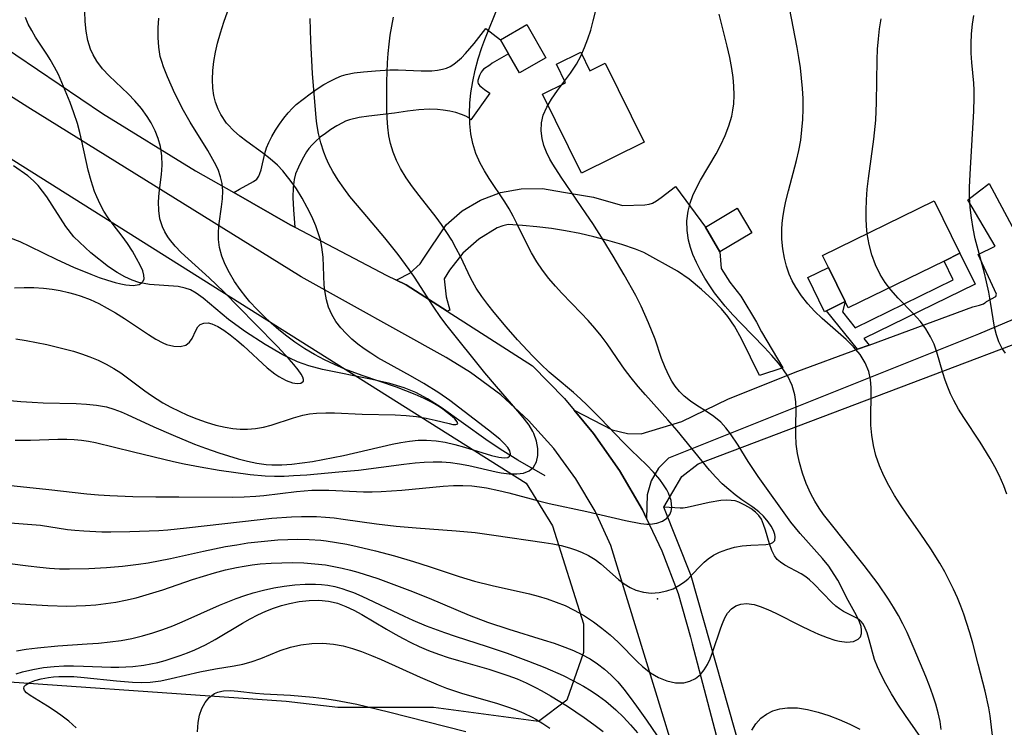
# Model space of a CAD drawing. Units: inches. Extents: x 1297765 to 1303765, y 541448 to 545449.
# Drawn here: x 1302293 to 1302707, y 542465 to 542762 of the extents above; entities that cross this region are included whole.
import ezdxf

# ---------------------------------------------------------------- set-up
doc = ezdxf.new("R2010")
doc.units = ezdxf.units.IN
doc.header["$MEASUREMENT"] = 0
for name, color, linetype in [('BLDG-Footprint', 5, 'Continuous'), ('CULTRL-Pad', 6, 'Continuous'), ('ELEV-Spot Elevation', 7, 'Continuous'), ('HYDRO-Single Line Stream', 4, 'Continuous'), ('NTRL-Farm Land', 3, 'Continuous'), ('NTRL-Trees', 3, 'Continuous'), ('TRANS-Driveway', 251, 'Continuous'), ('TRANS-Non Street Sidewalk', 7, 'Continuous'), ('TRANS-Road', 130, 'Continuous'), ('Undefined', 1, 'Continuous')]:
    doc.layers.add(name, color=color, linetype=linetype)

msp = doc.modelspace()

# ---------------------------------------------------------------- linework, layer by layer
at = {"layer": 'BLDG-Footprint'}
for points, elevation in [([(1302514.22, 542746.46), (1302503.14, 542740.1), (1302498.53, 542748.13), (1302495.15, 542754.02), (1302506.24, 542760.38)], 430.89), ([(1302528.91, 542748.79), (1302532.76, 542740.94), (1302539.25, 542744.13), (1302555.63, 542710.94), (1302529.25, 542698), (1302512.88, 542731.19), (1302522.52, 542735.92), (1302518.67, 542743.76)], 432.57), ([(1302681.61, 542661.06), (1302641.36, 542641.35), (1302640.05, 542644.01), (1302633.04, 542658.33), (1302630.54, 542663.43), (1302677.43, 542686.39), (1302688.24, 542664.3)], 438.59), ([(1302600.83, 542672.91), (1302587.44, 542664.98), (1302581.32, 542675.32), (1302594.71, 542683.24)], 434.73)]:
    msp.add_lwpolyline(points, close=True, dxfattribs=dict(at, elevation=elevation))
at = {"layer": 'CULTRL-Pad'}
msp.add_polyline3d([(1302632.2, 542640.16, 0), (1302631.37, 542639.75, 0), (1302624.35, 542654.08, 0), (1302633.04, 542658.33, 0), (1302640.05, 542644.01, 0)], close=True, dxfattribs=at)
at = {"layer": 'ELEV-Spot Elevation'}
msp.add_point((1302561.2, 542519.12, 429.85), dxfattribs=at)
at = {"layer": 'HYDRO-Single Line Stream'}
for points in [[(1302513.95, 542570.73), (1302502.53, 542577.34), (1302494.99, 542581.94), (1302489, 542586), (1302470.21, 542599.52), (1302464.52, 542603.16), (1302459.62, 542605.79), (1302454.69, 542607.78), (1302448.61, 542609.58), (1302441.23, 542611.29), (1302420.43, 542615.52), (1302414.59, 542617.06), (1302409.93, 542618.67), (1302403.73, 542621.62), (1302396.24, 542625.93), (1302387.97, 542631.33), (1302380.82, 542636.53), (1302370.19, 542645.47), (1302367.31, 542647.54), (1302364.84, 542648.93), (1302362.59, 542649.71), (1302359.64, 542650.28), (1302347.62, 542651.24), (1302343.19, 542652), (1302340.44, 542652.94), (1302337.33, 542654.37), (1302334.03, 542656.24), (1302330.46, 542658.59), (1302322.94, 542664.49), (1302315.87, 542671.19), (1302312.44, 542675.52), (1302304.45, 542687.97), (1302300.85, 542692.75), (1302298.91, 542694.73), (1302296.5, 542696.83), (1302290.55, 542701.09)], [(1302673.79, 542458.09), (1302665.41, 542470.04), (1302662.24, 542474.84), (1302659.48, 542479.25), (1302657.09, 542483.39), (1302655.15, 542487.11), (1302653.59, 542490.51), (1302652.42, 542493.6), (1302650.19, 542501.91), (1302649.28, 542504.85), (1302648.09, 542507.7), (1302647.48, 542508.73), (1302646.82, 542509.59), (1302645.96, 542510.35), (1302644.69, 542511.17), (1302639.41, 542513.84), (1302637.68, 542514.85), (1302636.16, 542516.01), (1302634.51, 542517.5), (1302626.86, 542525.47), (1302625.11, 542527.1), (1302623.57, 542528.31), (1302621.53, 542529.56), (1302614.67, 542533.29), (1302612.81, 542534.54), (1302611.49, 542535.68), (1302610.31, 542537.24), (1302609.25, 542539.41), (1302608.24, 542542.23), (1302606.58, 542547.97), (1302605.79, 542550.38), (1302604.85, 542552.57), (1302603.84, 542554.12), (1302602.43, 542555.49), (1302600.37, 542557), (1302597.88, 542558.5), (1302595.38, 542559.73), (1302593.86, 542560.22), (1302592.12, 542560.49), (1302590.07, 542560.56), (1302587.76, 542560.41), (1302582.96, 542559.63), (1302573.69, 542557.52), (1302571.99, 542557.24), (1302570.65, 542557.14), (1302563.85, 542557.56)]]:
    msp.add_lwpolyline(points, dxfattribs=at)
at = {"layer": 'NTRL-Farm Land'}
msp.add_lwpolyline([(1302854.71, 541979.32), (1302750.53, 542102.42), (1302695.18, 542163.46), (1302676.26, 542200.7), (1302653.26, 542263.17), (1302596.36, 542454.74), (1302575.27, 542528.77), (1302563.85, 542557.56), (1302571.35, 542570.45), (1302578.22, 542575.85), (1302817.98, 542666.55), (1303071.47, 542762.66), (1303097.95, 542772.46)], dxfattribs=at)
at = {"layer": 'NTRL-Trees'}
msp.add_lwpolyline([(1302020.73, 542888.69), (1302109.98, 542816.44), (1302177.03, 542774.75), (1302237.52, 542736.69), (1302249.37, 542729.23), (1302261.35, 542721.69), (1302265.16, 542719.3), (1302505.98, 542567.75), (1302517.11, 542549.75), (1302530.1, 542508.62), (1302530.1, 542496.56), (1302523.11, 542476.5), (1302511.11, 542467.5), (1302466.98, 542473.5), (1302426.86, 542473.5), (1302405.1, 542475.91), (1302256.57, 542486.27), (1302163.86, 542468.85), (1302125.41, 542457.03)], dxfattribs=at)
at = {"layer": 'TRANS-Driveway'}
msp.add_lwpolyline([(1302408.78, 542675.3), (1302406.83, 542676.32), (1302383.15, 542689.79), (1302385.48, 542691.19), (1302391.35, 542694.44), (1302392.73, 542695.52), (1302393.59, 542696.65), (1302394.09, 542697.78), (1302394.57, 542699.32), (1302396.14, 542706.23), (1302396.86, 542708.66), (1302397.82, 542710.91), (1302399.11, 542713.42), (1302400.63, 542716.02), (1302402.33, 542718.63), (1302404.11, 542721.07), (1302405.95, 542723.33), (1302407.7, 542725.23), (1302409.37, 542726.78), (1302412.23, 542729.1), (1302415.21, 542731.35), (1302418.12, 542733.37), (1302420.96, 542735.18), (1302423.63, 542736.7), (1302426.08, 542737.91), (1302428.33, 542738.82), (1302430.38, 542739.45), (1302433.62, 542740.08), (1302437.67, 542740.61), (1302442.66, 542741.03), (1302448.61, 542741.37), (1302452.21, 542741.37), (1302461.83, 542740.97), (1302466.31, 542741.04), (1302468.71, 542741.26), (1302470.77, 542741.63), (1302472.55, 542742.15), (1302474.06, 542742.84), (1302475.57, 542743.82), (1302477.11, 542745.01), (1302478.75, 542746.49), (1302480.45, 542748.21), (1302484.12, 542752.43), (1302489.08, 542758.79), (1302495.15, 542754.02), (1302498.53, 542748.13), (1302491.65, 542744.19), (1302490.64, 542743.42), (1302488.1, 542741.61), (1302487.48, 542741.01), (1302487.09, 542740.43), (1302486.39, 542738.98), (1302485.93, 542737.79), (1302485.7, 542736.85), (1302485.67, 542736.48), (1302485.71, 542736.16), (1302485.87, 542735.7), (1302486.14, 542735.22), (1302486.54, 542734.72), (1302487.06, 542734.2), (1302488.46, 542733.09), (1302490.69, 542731.59), (1302482.7, 542720.4), (1302481.88, 542721.17), (1302480.56, 542721.94), (1302478.76, 542722.68), (1302476.46, 542723.4), (1302473.84, 542724.03), (1302471.14, 542724.51), (1302468.77, 542724.76), (1302465.18, 542724.81), (1302460.92, 542724.56), (1302456.08, 542724.03), (1302450.61, 542723.2), (1302439.88, 542721.93), (1302435.75, 542721.3), (1302431.72, 542720.34), (1302430.07, 542719.76), (1302428.73, 542719.14), (1302426.38, 542717.83), (1302423.91, 542716.3), (1302421.59, 542714.69), (1302419.45, 542713.05), (1302417.57, 542711.43), (1302415.97, 542709.87), (1302414.65, 542708.34), (1302413.64, 542706.92), (1302411.84, 542703.78), (1302410.24, 542700.5), (1302409.08, 542697.64), (1302408.44, 542695.33), (1302408.02, 542691.91), (1302407.93, 542687.73), (1302408.16, 542682.61)], close=True, dxfattribs=at)
at = {"layer": 'TRANS-Non Street Sidewalk'}
msp.add_lwpolyline([(1302650.12, 542625.75), (1302645.23, 542623.95), (1302632.2, 542640.16), (1302640.05, 542644.01), (1302638.89, 542639.72), (1302644.29, 542633.01), (1302685.52, 542653.08), (1302681.61, 542661.06), (1302688.24, 542664.3), (1302694.63, 542651.26), (1302647.9, 542628.51)], close=True, dxfattribs=at)
at = {"layer": 'TRANS-Road'}
for points in [[(1302588.45, 542388.59), (1302541.59, 542541.56), (1302534.95, 542555.92), (1302526.91, 542569.56), (1302517.56, 542582.33), (1302506.98, 542594.1), (1302495.28, 542604.76), (1302482.58, 542614.21), (1302472.4, 542620.47), (1302411.38, 542654.36), (1302296.52, 542725.67), (1302182.5, 542798.31), (1302171.29, 542805.55), (1302144.91, 542819.58), (1302119.3, 542834.98), (1302094.54, 542851.72), (1302070.69, 542869.74), (1302047.83, 542888.99)], [(1302264.03, 542766.21), (1302327.86, 542723.07), (1302366.94, 542699.01), (1302383.15, 542689.79), (1302406.83, 542676.32), (1302408.78, 542675.3), (1302447.47, 542655.01), (1302451.17, 542653.17), (1302455.54, 542650.99), (1302472.81, 542639.94), (1302508.7, 542616.97), (1302522.07, 542603.33), (1302526.17, 542598.39), (1302534.27, 542588.63), (1302545.22, 542572.98), (1302554.83, 542556.47), (1302556.54, 542552.91), (1302563.05, 542539.23), (1302569.83, 542521.37), (1302575.1, 542503.01), (1302575.75, 542500.25), (1302609.01, 542373.83)], [(1302759.03, 542656.98), (1302696.04, 542630.29), (1302565.82, 542578.2), (1302561.6, 542573.99), (1302558.46, 542568.7), (1302556.77, 542562.79), (1302556.54, 542552.91), (1302554.83, 542556.47), (1302545.22, 542572.98), (1302534.27, 542588.63), (1302526.17, 542598.39), (1302542.09, 542590.17), (1302548.62, 542588.56), (1302554.37, 542588.42), (1302571.42, 542593.6), (1302591.06, 542603.17), (1302620.17, 542614.76), (1302645.23, 542623.95), (1302650.12, 542625.75), (1302693.75, 542641.74), (1302696.49, 542642.51), (1302698.15, 542643.12), (1302698.76, 542643.43), (1302699.17, 542643.73), (1302699.42, 542644.03), (1302703.42, 542646.13), (1302703.66, 542647.14), (1302695.93, 542663.82), (1302703.15, 542667.36), (1302691.57, 542686.81), (1302696.5, 542690.59), (1302700.54, 542693.69), (1302720.84, 542655.61)]]:
    msp.add_lwpolyline(points, dxfattribs=at)
msp.add_lwpolyline([(1302472.81, 542639.94), (1302455.54, 542650.99), (1302451.17, 542653.17), (1302451.89, 542653.32), (1302457.08, 542655.98), (1302461.37, 542659.93), (1302462.74, 542661.8), (1302472.36, 542676.26), (1302479.11, 542682.09), (1302486.78, 542686.65), (1302495.13, 542689.79), (1302503.9, 542691.42), (1302512.83, 542691.47), (1302521.62, 542689.96), (1302534.21, 542687.94), (1302546.44, 542684.4), (1302555.85, 542684.67), (1302557.63, 542684.94), (1302559.03, 542685.42), (1302560.69, 542686.34), (1302562.76, 542687.73), (1302568.72, 542692.32), (1302581.32, 542675.32), (1302587.44, 542664.98), (1302587.87, 542657.95), (1302591.6, 542652.1), (1302596.22, 542646.25), (1302602.83, 542635.36), (1302604.83, 542631.33), (1302613.82, 542616.19), (1302604.06, 542612.97), (1302596.5, 542628.38), (1302593.49, 542633.63), (1302590.7, 542637.81), (1302588.1, 542640.93), (1302584.38, 542644.73), (1302579.71, 542649.03), (1302574.51, 542653.44), (1302569.6, 542656.77), (1302555.42, 542664.69), (1302551.94, 542666), (1302546.18, 542667.95), (1302540.35, 542669.71), (1302534.47, 542671.26), (1302528.54, 542672.62), (1302522.57, 542673.78), (1302516.56, 542674.74), (1302510.53, 542675.49), (1302504.47, 542676.04), (1302498.4, 542676.39), (1302496.14, 542675.89), (1302493.83, 542674.99), (1302486.13, 542670.28), (1302479.36, 542664.31), (1302473.73, 542657.25), (1302471.53, 542653.61), (1302472.3, 542646.05), (1302473.95, 542640.41)], close=True, dxfattribs=at)
at = {"layer": 'Undefined'}
for points in [[(1302289.05, 542551.07, 430), (1302298.21, 542550.38, 430), (1302301.86, 542549.99, 430), (1302313.24, 542548.3, 430), (1302316.34, 542547.94, 430), (1302320.08, 542547.62, 430), (1302327.63, 542547.32, 430), (1302331.42, 542547.28, 430), (1302339.46, 542547.36, 430), (1302347.52, 542547.65, 430), (1302351.55, 542547.88, 430), (1302355.42, 542548.16, 430), (1302363.16, 542548.87, 430), (1302386.68, 542551.64, 430), (1302399.04, 542552.96, 430), (1302407.38, 542553.57, 430), (1302411.54, 542553.72, 430), (1302417.9, 542553.67, 430), (1302421.62, 542553.44, 430), (1302425.33, 542553.09, 430), (1302429.05, 542552.65, 430), (1302443.11, 542550.66, 430), (1302451.38, 542549.68, 430), (1302459.81, 542548.94, 430), (1302476.5, 542547.74, 430), (1302484.52, 542546.97, 430), (1302492.45, 542545.92, 430), (1302513.5, 542542.8, 430), (1302517.15, 542542.18, 430), (1302520.72, 542541.46, 430), (1302524.19, 542540.57, 430), (1302526.77, 542539.75, 430), (1302529.25, 542538.78, 430), (1302532.2, 542537.34, 430), (1302534.95, 542535.65, 430), (1302537.42, 542533.79, 430), (1302544.84, 542527.27, 430), (1302547.21, 542525.45, 430), (1302549.69, 542523.9, 430), (1302552.1, 542522.78, 430), (1302555.29, 542521.89, 430), (1302558.57, 542521.55, 430), (1302561.87, 542521.73, 430), (1302565.1, 542522.4, 430), (1302567.72, 542523.37, 430), (1302570.18, 542524.66, 430), (1302572.47, 542526.24, 430), (1302574, 542527.57, 430), (1302575.44, 542528.99, 430), (1302579.35, 542533.16, 430), (1302580.84, 542534.58, 430), (1302582.43, 542535.9, 430), (1302584.71, 542537.43, 430), (1302587.18, 542538.71, 430), (1302590.3, 542539.9, 430), (1302593.52, 542540.77, 430), (1302596.75, 542541.35, 430), (1302600.43, 542541.72, 430), (1302606.71, 542541.94, 430), (1302608.5, 542542.22, 430), (1302609.68, 542542.76, 430), (1302610.43, 542543.6, 430), (1302610.66, 542545.14, 430), (1302610.49, 542546.08, 430), (1302609.91, 542547.76, 430), (1302608.97, 542549.59, 430), (1302607.71, 542551.49, 430), (1302605.68, 542553.88, 430), (1302603.71, 542555.72, 430), (1302601.21, 542557.63, 430), (1302596.67, 542560.74, 430), (1302593.88, 542562.77, 430), (1302591.11, 542564.98, 430), (1302588.42, 542567.39, 430), (1302585.69, 542570.16, 430), (1302583.07, 542573.11, 430), (1302569.48, 542589.8, 430), (1302565.57, 542594.28, 430), (1302556.15, 542604.83, 430), (1302553.1, 542608.38, 430), (1302550.16, 542611.97, 430), (1302547.37, 542615.63, 430), (1302546.06, 542617.49, 430), (1302540.01, 542626.3, 430), (1302537.46, 542629.64, 430), (1302534.79, 542632.89, 430), (1302532.01, 542636.06, 430), (1302529.13, 542639.15, 430), (1302520.92, 542647.55, 430), (1302518.29, 542650.43, 430), (1302515.51, 542653.75, 430), (1302512.91, 542657.19, 430), (1302510.49, 542660.76, 430), (1302508.28, 542664.44, 430), (1302506.13, 542668.53, 430), (1302502.08, 542676.85, 430), (1302500.48, 542679.94, 430), (1302498.78, 542682.99, 430), (1302496.99, 542685.97, 430), (1302490.45, 542695.77, 430), (1302488.44, 542698.96, 430), (1302486.62, 542702.24, 430), (1302484.86, 542706.24, 430), (1302483.55, 542710.39, 430), (1302482.73, 542714.52, 430), (1302482.29, 542718.75, 430), (1302482.17, 542723.04, 430), (1302482.33, 542727.37, 430), (1302482.76, 542731.71, 430), (1302483.53, 542736.52, 430), (1302484.58, 542741.3, 430), (1302485.86, 542746.06, 430), (1302487.36, 542750.76, 430), (1302488.57, 542754.13, 430), (1302494.3, 542768.46, 430)], [(1302288.97, 542602.41, 424), (1302293.63, 542601.98, 424), (1302298.29, 542601.68, 424), (1302302.94, 542601.48, 424), (1302316.85, 542601.21, 424), (1302321.18, 542600.97, 424), (1302325.44, 542600.51, 424), (1302329.59, 542599.72, 424), (1302332.73, 542598.82, 424), (1302335.79, 542597.69, 424), (1302338.25, 542596.62, 424), (1302349.53, 542591.4, 424), (1302357.54, 542587.87, 424), (1302366.59, 542584.16, 424), (1302371.17, 542582.42, 424), (1302376.87, 542580.43, 424), (1302384.97, 542577.97, 424), (1302388.84, 542576.97, 424), (1302392.73, 542576.15, 424), (1302396.63, 542575.58, 424), (1302399.1, 542575.38, 424), (1302403.22, 542575.35, 424), (1302407.5, 542575.67, 424), (1302411.8, 542576.21, 424), (1302416.12, 542576.88, 424), (1302420.46, 542577.64, 424), (1302429.17, 542579.38, 424), (1302449.71, 542584.11, 424), (1302453.33, 542584.81, 424), (1302456.94, 542585.38, 424), (1302460.53, 542585.74, 424), (1302464.11, 542585.83, 424), (1302468.21, 542585.53, 424), (1302471.93, 542584.91, 424), (1302476.04, 542583.95, 424), (1302480.06, 542582.82, 424), (1302491.38, 542579.34, 424), (1302494.5, 542578.6, 424), (1302496.7, 542578.34, 424), (1302498.28, 542578.54, 424), (1302498.99, 542579.01, 424), (1302499.36, 542579.97, 424), (1302499.13, 542581.23, 424), (1302498.27, 542582.74, 424), (1302496.79, 542584.43, 424), (1302494.85, 542586.22, 424), (1302490.15, 542590.02, 424), (1302473.92, 542602.39, 424), (1302469.31, 542605.62, 424), (1302462.99, 542609.63, 424), (1302457.39, 542612.84, 424), (1302446.44, 542618.8, 424), (1302443.69, 542620.4, 424), (1302440.64, 542622.31, 424), (1302437.87, 542624.2, 424), (1302435.23, 542626.18, 424), (1302432.72, 542628.26, 424), (1302430.26, 542630.58, 424), (1302428.02, 542633.04, 424), (1302426.04, 542635.64, 424), (1302424.32, 542638.54, 424), (1302422.96, 542641.61, 424), (1302421.99, 542644.8, 424), (1302421.43, 542647.84, 424), (1302421.12, 542650.96, 424), (1302420.64, 542662.62, 424), (1302420.14, 542666.85, 424), (1302419.49, 542669.89, 424), (1302418.62, 542672.89, 424), (1302417.54, 542675.86, 424), (1302415.86, 542679.73, 424), (1302413.96, 542683.53, 424), (1302411.77, 542687.5, 424), (1302409.4, 542691.35, 424), (1302406.83, 542695.06, 424), (1302405.73, 542696.5, 424), (1302403.66, 542698.96, 424), (1302401.43, 542701.27, 424), (1302398.37, 542703.96, 424), (1302395.12, 542706.45, 424), (1302388.51, 542711.25, 424), (1302385.64, 542713.49, 424), (1302382.96, 542715.87, 424), (1302380.54, 542718.43, 424), (1302380.02, 542719.05, 424), (1302377.64, 542722.61, 424), (1302376.5, 542724.93, 424), (1302375.47, 542727.74, 424), (1302374.74, 542730.67, 424), (1302374.29, 542733.69, 424), (1302374.12, 542737.37, 424), (1302374.29, 542741.13, 424), (1302374.73, 542744.93, 424), (1302375.41, 542748.76, 424), (1302376.29, 542752.59, 424), (1302377.52, 542756.99, 424), (1302378.93, 542761.37, 424), (1302380.45, 542765.76, 424)], [(1302289.01, 542533.9, 432), (1302296.6, 542532.91, 432), (1302301.5, 542532.36, 432), (1302305.69, 542531.99, 432), (1302309.89, 542531.75, 432), (1302313.98, 542531.66, 432), (1302322.16, 542531.8, 432), (1302329.6, 542532.23, 432), (1302336.31, 542532.83, 432), (1302342.97, 542533.64, 432), (1302347.16, 542534.28, 432), (1302356.45, 542536.07, 432), (1302370.33, 542539.12, 432), (1302379.61, 542541.03, 432), (1302384.32, 542541.86, 432), (1302389.05, 542542.57, 432), (1302397.39, 542543.52, 432), (1302401.57, 542543.84, 432), (1302405.75, 542544.06, 432), (1302409.93, 542544.14, 432), (1302414.79, 542544.04, 432), (1302419.63, 542543.71, 432), (1302421.94, 542543.45, 432), (1302426.28, 542542.82, 432), (1302430.6, 542542.02, 432), (1302434.92, 542541.1, 432), (1302442.68, 542539.25, 432), (1302450.69, 542537.13, 432), (1302458.66, 542534.83, 432), (1302465.27, 542532.74, 432), (1302477.83, 542528.55, 432), (1302484.31, 542526.56, 432), (1302491.64, 542524.64, 432), (1302507.33, 542521.2, 432), (1302511.03, 542520.26, 432), (1302514.87, 542519.1, 432), (1302518.64, 542517.77, 432), (1302522.34, 542516.25, 432), (1302525.94, 542514.52, 432), (1302528.22, 542513.28, 432), (1302530.45, 542511.96, 432), (1302534.22, 542509.48, 432), (1302537.85, 542506.8, 432), (1302541.32, 542503.95, 432), (1302544.61, 542500.94, 432), (1302552.73, 542492.62, 432), (1302554.85, 542490.62, 432), (1302558.21, 542487.97, 432), (1302561.61, 542485.99, 432), (1302565.11, 542484.59, 432), (1302568.72, 542483.82, 432), (1302572.23, 542483.82, 432), (1302574.83, 542484.46, 432), (1302577.21, 542485.63, 432), (1302579.3, 542487.32, 432), (1302580.86, 542489.23, 432), (1302582.17, 542491.45, 432), (1302583.31, 542493.89, 432), (1302584.36, 542496.62, 432), (1302587.76, 542506.86, 432), (1302588.47, 542508.8, 432), (1302589.47, 542511.1, 432), (1302590.65, 542513.12, 432), (1302592.24, 542514.91, 432), (1302594.09, 542516.13, 432), (1302596.21, 542516.87, 432), (1302598.54, 542517.11, 432), (1302601.87, 542516.67, 432), (1302604.34, 542515.94, 432), (1302607.56, 542514.66, 432), (1302610.9, 542513.11, 432), (1302621.49, 542507.7, 432), (1302625.2, 542505.89, 432), (1302628.86, 542504.22, 432), (1302632.44, 542502.79, 432), (1302635.75, 542501.73, 432), (1302637.61, 542501.3, 432), (1302640.79, 542500.93, 432), (1302643.51, 542501.18, 432), (1302645.56, 542502.11, 432), (1302646.46, 542503.17, 432), (1302646.93, 542504.53, 432), (1302646.99, 542505.92, 432), (1302646.75, 542507.45, 432), (1302646.08, 542509.46, 432), (1302644.78, 542512.16, 432), (1302641.38, 542518.41, 432), (1302636.91, 542526.93, 432), (1302635.47, 542529.39, 432), (1302633.16, 542532.8, 432), (1302630.58, 542536.08, 432), (1302621.12, 542546.6, 432), (1302617.29, 542551.36, 432), (1302603.54, 542570.52, 432), (1302599.31, 542576.86, 432), (1302595.03, 542583.65, 432), (1302591.83, 542588.45, 432), (1302589.88, 542591.01, 432), (1302587.75, 542593.33, 432), (1302584.85, 542595.76, 432), (1302581.72, 542597.87, 432), (1302577.76, 542600.28, 432), (1302575.01, 542602.13, 432), (1302572.42, 542604.23, 432), (1302570.38, 542606.26, 432), (1302568.55, 542608.51, 432), (1302567.22, 542610.53, 432), (1302566.03, 542612.67, 432), (1302564.38, 542616.32, 432), (1302562.93, 542620.16, 432), (1302560.15, 542628.16, 432), (1302557.41, 542635.15, 432), (1302554.27, 542642.08, 432), (1302552.03, 542646.52, 432), (1302547.21, 542655.27, 432), (1302542.61, 542663.09, 432), (1302538.38, 542670.01, 432), (1302534.01, 542676.84, 432), (1302531.26, 542680.95, 432), (1302520.69, 542696.26, 432), (1302517.2, 542701.72, 432), (1302515.96, 542703.91, 432), (1302514.56, 542706.75, 432), (1302513.44, 542709.62, 432), (1302512.68, 542712.51, 432), (1302512.31, 542715.81, 432), (1302512.47, 542719.08, 432), (1302513.17, 542722.29, 432), (1302514.61, 542725.76, 432), (1302516.57, 542729.12, 432), (1302519.1, 542732.71, 432), (1302524.55, 542739.98, 432), (1302527.09, 542743.83, 432), (1302528.91, 542747.2, 432), (1302530.51, 542750.72, 432), (1302531.91, 542754.36, 432), (1302533.13, 542758.1, 432), (1302534.19, 542761.92, 432), (1302535.21, 542766.3, 432)], [(1302290.86, 542649.82, 420), (1302294.95, 542649.95, 420), (1302299.06, 542649.87, 420), (1302303.17, 542649.58, 420), (1302306.69, 542649.18, 420), (1302310.18, 542648.62, 420), (1302313.64, 542647.88, 420), (1302316.33, 542647.15, 420), (1302318.98, 542646.29, 420), (1302322.71, 542644.83, 420), (1302326.36, 542643.14, 420), (1302329.93, 542641.28, 420), (1302333.41, 542639.28, 420), (1302337.22, 542636.91, 420), (1302347.28, 542630.11, 420), (1302350.33, 542628.2, 420), (1302353.3, 542626.65, 420), (1302354.84, 542626.02, 420), (1302357.85, 542625.25, 420), (1302360.58, 542625.15, 420), (1302362.89, 542625.76, 420), (1302364.48, 542626.96, 420), (1302365.63, 542628.55, 420), (1302367.12, 542631.89, 420), (1302367.96, 542633.36, 420), (1302368.97, 542634.34, 420), (1302370.47, 542634.95, 420), (1302372.31, 542635.02, 420), (1302373.93, 542634.66, 420), (1302376.36, 542633.61, 420), (1302378.94, 542632.03, 420), (1302381.63, 542630.06, 420), (1302384.38, 542627.8, 420), (1302387.16, 542625.35, 420), (1302397.14, 542616.24, 420), (1302400.37, 542613.64, 420), (1302402.08, 542612.48, 420), (1302405.04, 542610.9, 420), (1302407.79, 542609.92, 420), (1302409.78, 542609.58, 420), (1302411.32, 542609.72, 420), (1302412.35, 542610.57, 420), (1302412.42, 542611.22, 420), (1302412.12, 542612.26, 420), (1302411.44, 542613.51, 420), (1302410.12, 542615.39, 420), (1302408.39, 542617.51, 420), (1302406.36, 542619.81, 420), (1302401.4, 542625.1, 420), (1302392.08, 542634.72, 420), (1302378.96, 542648.04, 420), (1302372.77, 542653.98, 420), (1302363.9, 542661.93, 420), (1302361.03, 542664.62, 420), (1302358.38, 542667.36, 420), (1302356.04, 542670.24, 420), (1302355.33, 542671.27, 420), (1302354.12, 542673.32, 420), (1302353.12, 542675.44, 420), (1302352.05, 542678.83, 420), (1302351.53, 542682.3, 420), (1302351.47, 542685.86, 420), (1302351.75, 542689.67, 420), (1302352.67, 542697.39, 420), (1302352.92, 542701.28, 420), (1302352.81, 542705.23, 420), (1302352.23, 542709.14, 420), (1302351.3, 542712.51, 420), (1302350.01, 542715.8, 420), (1302348.34, 542719.14, 420), (1302346.71, 542721.82, 420), (1302344.27, 542725.16, 420), (1302341.56, 542728.32, 420), (1302338.64, 542731.32, 420), (1302330.67, 542738.82, 420), (1302327.92, 542741.82, 420), (1302325.58, 542744.99, 420), (1302324, 542747.69, 420), (1302322.93, 542750.04, 420), (1302321.77, 542753.77, 420), (1302321.06, 542757.69, 420), (1302320.66, 542761.76, 420), (1302320.49, 542765.94, 420)], [(1302680.44, 542464.19, 434), (1302679.98, 542467.58, 434), (1302679.21, 542471.14, 434), (1302678.19, 542474.82, 434), (1302676.96, 542478.57, 434), (1302675.49, 542482.54, 434), (1302673.9, 542486.53, 434), (1302669.09, 542498.12, 434), (1302666.06, 542504.92, 434), (1302664.3, 542508.56, 434), (1302662.43, 542512.13, 434), (1302660.43, 542515.62, 434), (1302658.29, 542518.99, 434), (1302653.86, 542525.4, 434), (1302648.05, 542533.08, 434), (1302633.18, 542551.69, 434), (1302630.99, 542554.58, 434), (1302629.13, 542557.24, 434), (1302627.29, 542560.21, 434), (1302625.64, 542563.28, 434), (1302623.7, 542567.54, 434), (1302622.08, 542571.92, 434), (1302620.81, 542576.37, 434), (1302620.02, 542580.24, 434), (1302619.5, 542584.12, 434), (1302619.26, 542587.98, 434), (1302619.28, 542591.91, 434), (1302619.47, 542598.83, 434), (1302619.36, 542601.82, 434), (1302618.97, 542604.76, 434), (1302617.81, 542608.78, 434), (1302615.96, 542612.62, 434), (1302614.16, 542615.39, 434), (1302612.1, 542618.08, 434), (1302609.21, 542621.4, 434), (1302606.11, 542624.68, 434), (1302596.16, 542634.88, 434), (1302592.85, 542638.43, 434), (1302589.64, 542642.09, 434), (1302587.36, 542644.89, 434), (1302585.18, 542647.75, 434), (1302583.12, 542650.68, 434), (1302581.08, 542653.87, 434), (1302579.2, 542657.12, 434), (1302577.52, 542660.42, 434), (1302576.07, 542663.77, 434), (1302575.01, 542666.8, 434), (1302574.2, 542669.87, 434), (1302573.61, 542673.92, 434), (1302573.53, 542677.99, 434), (1302574.02, 542682.03, 434), (1302574.87, 542685.35, 434), (1302576.07, 542688.61, 434), (1302577.53, 542691.83, 434), (1302579.2, 542695.01, 434), (1302585.79, 542706.1, 434), (1302587.83, 542709.92, 434), (1302589.66, 542713.82, 434), (1302591.2, 542717.81, 434), (1302592.38, 542721.89, 434), (1302592.89, 542724.49, 434), (1302593.23, 542727.13, 434), (1302593.41, 542730.78, 434), (1302593.31, 542734.47, 434), (1302592.98, 542738.17, 434), (1302592.46, 542741.89, 434), (1302591.57, 542746.59, 434), (1302590.5, 542751.3, 434), (1302587.03, 542764.8, 434)], [(1302702.07, 542460.52, 436), (1302701.62, 542465.22, 436), (1302700.99, 542469.89, 436), (1302700.38, 542473.35, 436), (1302698.87, 542480.25, 436), (1302696.02, 542491.58, 436), (1302693.7, 542500.43, 436), (1302692.46, 542504.82, 436), (1302691.12, 542509.18, 436), (1302689.95, 542512.65, 436), (1302688.68, 542516.08, 436), (1302687.31, 542519.46, 436), (1302685.62, 542523.19, 436), (1302683.81, 542526.86, 436), (1302681.88, 542530.48, 436), (1302679.85, 542534.04, 436), (1302676.03, 542540.18, 436), (1302671.56, 542546.74, 436), (1302666.03, 542554.62, 436), (1302663.34, 542558.58, 436), (1302660.78, 542562.59, 436), (1302658.42, 542566.66, 436), (1302656.29, 542570.8, 436), (1302654.44, 542575.03, 436), (1302652.94, 542579.34, 436), (1302651.9, 542583.55, 436), (1302651.23, 542587.82, 436), (1302650.88, 542592.1, 436), (1302650.83, 542596.13, 436), (1302651.02, 542604.07, 436), (1302650.97, 542607.71, 436), (1302650.67, 542611.25, 436), (1302649.97, 542614.64, 436), (1302648.52, 542618.31, 436), (1302646.31, 542621.76, 436), (1302643.55, 542624.97, 436), (1302640.41, 542628.04, 436), (1302630.34, 542636.95, 436), (1302627.23, 542639.96, 436), (1302624.31, 542643.13, 436), (1302621.64, 542646.47, 436), (1302619.28, 542650, 436), (1302617.79, 542652.72, 436), (1302616.53, 542655.55, 436), (1302615.39, 542658.83, 436), (1302614.52, 542662.21, 436), (1302613.83, 542666.22, 436), (1302613.47, 542670.29, 436), (1302613.43, 542674.4, 436), (1302613.57, 542676.81, 436), (1302613.82, 542679.22, 436), (1302614.39, 542682.74, 436), (1302615.14, 542686.25, 436), (1302616.21, 542690.49, 436), (1302619.64, 542703.24, 436), (1302620.61, 542707.54, 436), (1302621.36, 542711.86, 436), (1302621.91, 542716.21, 436), (1302622.26, 542720.58, 436), (1302622.41, 542724.96, 436), (1302622.35, 542729.28, 436), (1302622.13, 542733.61, 436), (1302621.75, 542737.94, 436), (1302621.24, 542742.26, 436), (1302620.61, 542746.56, 436), (1302619.88, 542750.76, 436), (1302616.61, 542767.4, 436)], [(1302707.48, 542622.29, 440), (1302706.09, 542624.25, 440), (1302704.68, 542627.03, 440), (1302703.64, 542630.04, 440), (1302702.86, 542633.31, 440), (1302702.26, 542636.72, 440), (1302701.19, 542643.82, 440), (1302700.42, 542648.03, 440), (1302699.49, 542652.28, 440), (1302698.43, 542656.54, 440), (1302695.9, 542665.76, 440), (1302694.73, 542670.41, 440), (1302693.83, 542674.77, 440), (1302693.12, 542679.17, 440), (1302692.62, 542683.6, 440), (1302692.36, 542688.05, 440), (1302692.34, 542692.04, 440), (1302692.69, 542700.04, 440), (1302694.13, 542723.98, 440), (1302694.32, 542729.75, 440), (1302694.25, 542732.8, 440), (1302694.07, 542735.84, 440), (1302693.29, 542744.42, 440), (1302693.08, 542748.43, 440), (1302693.04, 542752.47, 440), (1302693.2, 542756.52, 440), (1302693.59, 542760.57, 440), (1302694.14, 542764.16, 440)], [(1302288.09, 542566.88, 428), (1302305.35, 542565.07, 428), (1302321.37, 542563.19, 428), (1302326.22, 542562.79, 428), (1302331.03, 542562.51, 428), (1302340.67, 542562.15, 428), (1302350.33, 542561.97, 428), (1302360, 542561.9, 428), (1302382.48, 542561.85, 428), (1302387.4, 542561.98, 428), (1302392.3, 542562.27, 428), (1302395.75, 542562.58, 428), (1302409.51, 542564.24, 428), (1302415.83, 542564.75, 428), (1302418.16, 542564.83, 428), (1302423, 542564.79, 428), (1302437.58, 542564.13, 428), (1302441.3, 542564.1, 428), (1302445.01, 542564.18, 428), (1302449.37, 542564.42, 428), (1302453.73, 542564.78, 428), (1302466.79, 542566.09, 428), (1302471.13, 542566.45, 428), (1302475.46, 542566.68, 428), (1302479.32, 542566.73, 428), (1302483.17, 542566.56, 428), (1302486.34, 542566.23, 428), (1302489.25, 542565.77, 428), (1302494.43, 542564.68, 428), (1302498.74, 542563.61, 428), (1302511.77, 542560.15, 428), (1302515.61, 542559.22, 428), (1302531.47, 542555.76, 428), (1302547.76, 542552.03, 428), (1302554.16, 542550.79, 428), (1302556.7, 542550.51, 428), (1302558.13, 542550.5, 428), (1302560.84, 542550.86, 428), (1302563.23, 542551.73, 428), (1302565.17, 542553.07, 428), (1302566.35, 542554.55, 428), (1302566.95, 542555.93, 428), (1302567.22, 542557.44, 428), (1302566.9, 542560.36, 428), (1302565.75, 542563.49, 428), (1302565.04, 542564.88, 428), (1302563.72, 542567.07, 428), (1302562.14, 542569.25, 428), (1302559.48, 542572.33, 428), (1302556.49, 542575.37, 428), (1302550.08, 542581.54, 428), (1302546.82, 542584.82, 428), (1302537.15, 542595.01, 428), (1302531.63, 542600.54, 428), (1302528.81, 542603.2, 428), (1302525.91, 542605.78, 428), (1302518.11, 542612.25, 428), (1302515.61, 542614.41, 428), (1302512.16, 542617.65, 428), (1302508.81, 542621.02, 428), (1302502.35, 542627.99, 428), (1302497.6, 542633.4, 428), (1302492.51, 542639.44, 428), (1302489.86, 542642.79, 428), (1302487.34, 542646.2, 428), (1302485.03, 542649.71, 428), (1302482.77, 542653.69, 428), (1302478.38, 542662.93, 428), (1302476.6, 542666.36, 428), (1302474.68, 542669.75, 428), (1302472.63, 542673.08, 428), (1302470.44, 542676.35, 428), (1302468.14, 542679.54, 428), (1302460.97, 542688.54, 428), (1302458.15, 542692.22, 428), (1302455.52, 542695.99, 428), (1302453.15, 542699.88, 428), (1302451.44, 542703.3, 428), (1302450.01, 542706.82, 428), (1302448.9, 542710.45, 428), (1302448.24, 542713.63, 428), (1302447.77, 542717.33, 428), (1302447.52, 542721.08, 428), (1302447.41, 542724.88, 428), (1302447.38, 542728.72, 428), (1302447.48, 542736.44, 428), (1302447.76, 542744.27, 428), (1302448, 542748.21, 428), (1302448.34, 542752.12, 428), (1302448.81, 542755.99, 428), (1302449.46, 542759.81, 428), (1302450.28, 542763.46, 428)], [(1302289.07, 542670.86, 418), (1302293.16, 542669.21, 418), (1302297.28, 542667.28, 418), (1302308.67, 542661.74, 418), (1302315.73, 542658.52, 418), (1302322.98, 542655.53, 418), (1302326.53, 542654.2, 418), (1302329.97, 542653.02, 418), (1302333.27, 542652.03, 418), (1302335.59, 542651.45, 418), (1302337.77, 542651.04, 418), (1302340.82, 542650.83, 418), (1302343.26, 542651.25, 418), (1302344.28, 542651.82, 418), (1302344.98, 542652.61, 418), (1302345.35, 542653.58, 418), (1302345.33, 542655.15, 418), (1302344.8, 542656.96, 418), (1302343.76, 542659.29, 418), (1302342.25, 542662.15, 418), (1302340.45, 542665.2, 418), (1302338.42, 542668.35, 418), (1302336.17, 542671.5, 418), (1302332.32, 542676.44, 418), (1302330.28, 542679.2, 418), (1302328.49, 542682, 418), (1302326.88, 542684.97, 418), (1302325.46, 542688.07, 418), (1302324.6, 542690.28, 418), (1302323.15, 542694.71, 418), (1302321.92, 542699.27, 418), (1302319.2, 542711.37, 418), (1302318.32, 542715.09, 418), (1302317.33, 542718.78, 418), (1302315.89, 542723.28, 418), (1302314.27, 542727.71, 418), (1302310.84, 542736.08, 418), (1302309.35, 542739.37, 418), (1302307.73, 542742.58, 418), (1302305.89, 542745.76, 418), (1302304.72, 542747.62, 418), (1302299.78, 542755.14, 418), (1302298.14, 542757.87, 418), (1302296.7, 542760.65, 418), (1302295.58, 542763.39, 418)], [(1302291.22, 542585.74, 426), (1302294.44, 542585.72, 426), (1302297.65, 542585.78, 426), (1302309.11, 542586.22, 426), (1302312.9, 542586.23, 426), (1302315.97, 542586.09, 426), (1302319.04, 542585.8, 426), (1302322, 542585.36, 426), (1302324.95, 542584.78, 426), (1302340.89, 542580.85, 426), (1302357.78, 542576.84, 426), (1302362.23, 542575.85, 426), (1302368.95, 542574.51, 426), (1302376.89, 542573.2, 426), (1302390.04, 542571.35, 426), (1302396.29, 542570.79, 426), (1302400.27, 542570.66, 426), (1302404.25, 542570.69, 426), (1302408.24, 542570.87, 426), (1302413.8, 542571.27, 426), (1302427.28, 542572.42, 426), (1302435.47, 542573.23, 426), (1302454.57, 542575.73, 426), (1302459.33, 542576.24, 426), (1302463.09, 542576.54, 426), (1302466.84, 542576.69, 426), (1302470.57, 542576.63, 426), (1302474.11, 542576.36, 426), (1302477.99, 542575.81, 426), (1302481.82, 542575.08, 426), (1302493.36, 542572.48, 426), (1302495.53, 542572.08, 426), (1302498.9, 542571.64, 426), (1302502.03, 542571.56, 426), (1302504.85, 542571.96, 426), (1302507.23, 542572.93, 426), (1302509.08, 542574.47, 426), (1302510.34, 542576.68, 426), (1302510.94, 542579.34, 426), (1302510.94, 542582.3, 426), (1302510.37, 542585.4, 426), (1302509.22, 542588.52, 426), (1302508.78, 542589.39, 426), (1302507.17, 542592.01, 426), (1302505.26, 542594.6, 426), (1302502.54, 542597.92, 426), (1302493.49, 542608.26, 426), (1302488.57, 542614.11, 426), (1302472.78, 542633.87, 426), (1302470.18, 542637.34, 426), (1302466.86, 542642.14, 426), (1302458.99, 542654.27, 426), (1302456.78, 542657.52, 426), (1302452.14, 542663.86, 426), (1302446.62, 542670.78, 426), (1302437.43, 542681.58, 426), (1302431.93, 542688.23, 426), (1302429.33, 542691.62, 426), (1302426.89, 542695.08, 426), (1302424.67, 542698.66, 426), (1302423.02, 542701.76, 426), (1302421.9, 542704.26, 426), (1302420.91, 542706.81, 426), (1302419.67, 542710.71, 426), (1302418.71, 542714.7, 426), (1302418, 542718.75, 426), (1302417.69, 542721.22, 426), (1302416.23, 542739.88, 426), (1302415.46, 542753.44, 426), (1302415.2, 542762.95, 426)], [(1302291.54, 542628.34, 422), (1302295.83, 542627.65, 422), (1302304.5, 542625.94, 422), (1302312.32, 542624.06, 422), (1302315.73, 542623.11, 422), (1302319.1, 542622.05, 422), (1302322.64, 542620.77, 422), (1302326.1, 542619.34, 422), (1302329.47, 542617.73, 422), (1302332.71, 542615.91, 422), (1302335.61, 542614.03, 422), (1302338.43, 542612.01, 422), (1302345.67, 542606.5, 422), (1302348.47, 542604.52, 422), (1302350.86, 542602.96, 422), (1302353.31, 542601.49, 422), (1302356.69, 542599.64, 422), (1302360.15, 542597.92, 422), (1302363.66, 542596.33, 422), (1302367.58, 542594.74, 422), (1302371.54, 542593.33, 422), (1302375.52, 542592.14, 422), (1302379.53, 542591.21, 422), (1302382.65, 542590.7, 422), (1302385.77, 542590.41, 422), (1302388.87, 542590.37, 422), (1302392.25, 542590.65, 422), (1302395.58, 542591.22, 422), (1302398.85, 542592.04, 422), (1302408.19, 542595.15, 422), (1302412.09, 542596.22, 422), (1302414.97, 542596.78, 422), (1302417.89, 542597.14, 422), (1302421.83, 542597.33, 422), (1302425.38, 542597.28, 422), (1302437.02, 542596.69, 422), (1302450.95, 542596.4, 422), (1302455.57, 542596.14, 422), (1302459.85, 542595.67, 422), (1302463.92, 542595.01, 422), (1302467.68, 542594.22, 422), (1302473.58, 542592.74, 422), (1302475.15, 542592.41, 422), (1302476.47, 542592.3, 422), (1302477.26, 542592.59, 422), (1302477.02, 542593.51, 422), (1302476, 542594.69, 422), (1302474.85, 542595.74, 422), (1302472.92, 542597.32, 422), (1302471, 542598.75, 422), (1302468.85, 542600.19, 422), (1302466.53, 542601.55, 422), (1302463.08, 542603.3, 422), (1302459.37, 542604.94, 422), (1302455.47, 542606.49, 422), (1302451.44, 542607.98, 422), (1302437.04, 542612.96, 422), (1302432.81, 542614.5, 422), (1302429.8, 542615.68, 422), (1302425.44, 542617.55, 422), (1302421.16, 542619.57, 422), (1302416.99, 542621.76, 422), (1302412.95, 542624.13, 422), (1302408.75, 542626.93, 422), (1302405.32, 542629.48, 422), (1302402, 542632.17, 422), (1302398.79, 542634.97, 422), (1302395.69, 542637.87, 422), (1302392.71, 542640.86, 422), (1302389.88, 542643.94, 422), (1302388.1, 542646.03, 422), (1302385.76, 542649.02, 422), (1302383.37, 542652.48, 422), (1302381.24, 542656.03, 422), (1302379.43, 542659.66, 422), (1302378.07, 542663.14, 422), (1302377.13, 542666.68, 422), (1302376.69, 542670.03, 422), (1302376.63, 542673.4, 422), (1302376.92, 542676.88, 422), (1302377.93, 542683.78, 422), (1302378.34, 542687.2, 422), (1302378.45, 542690.6, 422), (1302378.19, 542693.57, 422), (1302377.55, 542696.5, 422), (1302376.47, 542699.52, 422), (1302375.05, 542702.48, 422), (1302372.14, 542707.49, 422), (1302364.71, 542719.37, 422), (1302361.91, 542724.37, 422), (1302358.37, 542731.4, 422), (1302355.19, 542738.47, 422), (1302353.54, 542742.63, 422), (1302352.8, 542744.83, 422), (1302352.19, 542747.06, 422), (1302351.52, 542750.96, 422), (1302351.24, 542754.97, 422), (1302351.27, 542759.04, 422), (1302351.56, 542763.17, 422)], [(1302707.95, 542563.13, 438), (1302706.75, 542566.57, 438), (1302705.83, 542568.85, 438), (1302704.81, 542571.11, 438), (1302703.02, 542574.64, 438), (1302701.04, 542578.1, 438), (1302696.76, 542584.87, 438), (1302689.91, 542595.26, 438), (1302687.73, 542598.81, 438), (1302685.72, 542602.43, 438), (1302684.36, 542605.19, 438), (1302683.15, 542608, 438), (1302682.06, 542611, 438), (1302681.1, 542614.02, 438), (1302678.59, 542622.8, 438), (1302677.41, 542626.09, 438), (1302675.97, 542629.25, 438), (1302673.99, 542632.51, 438), (1302671.67, 542635.58, 438), (1302668.67, 542638.94, 438), (1302662.28, 542645.47, 438), (1302659.23, 542648.89, 438), (1302656.81, 542652.05, 438), (1302654.71, 542655.42, 438), (1302652.79, 542659.44, 438), (1302651.28, 542663.66, 438), (1302650.14, 542668.04, 438), (1302649.35, 542672.54, 438), (1302649.02, 542675.74, 438), (1302648.85, 542678.97, 438), (1302648.82, 542682.22, 438), (1302649, 542686.7, 438), (1302649.37, 542691.21, 438), (1302649.86, 542695.73, 438), (1302652.06, 542712.28, 438), (1302652.88, 542720.31, 438), (1302653.26, 542727.67, 438), (1302653.48, 542745.66, 438), (1302653.68, 542750.14, 438), (1302654.04, 542754.4, 438), (1302654.55, 542758.64, 438), (1302655.19, 542762.86, 438)], [(1302288.34, 542517.24, 434), (1302304.93, 542516.24, 434), (1302312.88, 542516.08, 434), (1302316.84, 542516.15, 434), (1302320.79, 542516.32, 434), (1302325.04, 542516.65, 434), (1302329.26, 542517.12, 434), (1302333.46, 542517.73, 434), (1302337.63, 542518.51, 434), (1302342.01, 542519.53, 434), (1302344.86, 542520.3, 434), (1302349.05, 542521.57, 434), (1302353.22, 542522.94, 434), (1302365.69, 542527.21, 434), (1302370.3, 542528.68, 434), (1302374.93, 542530.04, 434), (1302379.6, 542531.27, 434), (1302384.29, 542532.31, 434), (1302387.39, 542532.88, 434), (1302390.76, 542533.38, 434), (1302394.14, 542533.76, 434), (1302398.73, 542534.11, 434), (1302403.33, 542534.3, 434), (1302407.93, 542534.32, 434), (1302412.52, 542534.18, 434), (1302417.1, 542533.86, 434), (1302421.66, 542533.33, 434), (1302425.15, 542532.75, 434), (1302428.62, 542532.03, 434), (1302432.14, 542531.15, 434), (1302435.27, 542530.27, 434), (1302443.64, 542527.59, 434), (1302448.14, 542526.01, 434), (1302457.09, 542522.64, 434), (1302465.2, 542519.37, 434), (1302482.03, 542512.31, 434), (1302489.76, 542509.35, 434), (1302498.68, 542506.33, 434), (1302513.1, 542501.91, 434), (1302517.73, 542500.42, 434), (1302522.28, 542498.81, 434), (1302525.91, 542497.34, 434), (1302529.43, 542495.7, 434), (1302532.82, 542493.85, 434), (1302535.96, 542491.82, 434), (1302538.93, 542489.55, 434), (1302541.73, 542487.05, 434), (1302544.44, 542484.22, 434), (1302546.99, 542481.21, 434), (1302549.74, 542477.66, 434), (1302552.41, 542474.01, 434), (1302556.61, 542468.05, 434), (1302565.55, 542454.9, 434)], [(1302291.81, 542497.29, 436), (1302295.76, 542497.94, 436), (1302300.57, 542498.57, 436), (1302309.16, 542499.36, 436), (1302321.48, 542500.14, 436), (1302326.28, 542500.5, 436), (1302331.06, 542500.97, 436), (1302335.78, 542501.63, 436), (1302340.27, 542502.47, 436), (1302344.69, 542503.53, 436), (1302349.07, 542504.79, 436), (1302353.28, 542506.2, 436), (1302357.43, 542507.78, 436), (1302361.4, 542509.43, 436), (1302377.14, 542516.41, 436), (1302384.15, 542519.21, 436), (1302387.7, 542520.46, 436), (1302391.27, 542521.59, 436), (1302395.6, 542522.76, 436), (1302399.95, 542523.72, 436), (1302404.33, 542524.48, 436), (1302408.7, 542525.03, 436), (1302413.07, 542525.32, 436), (1302417.42, 542525.31, 436), (1302420, 542525.12, 436), (1302422.56, 542524.8, 436), (1302425.52, 542524.23, 436), (1302428.45, 542523.47, 436), (1302430.93, 542522.66, 436), (1302433.39, 542521.74, 436), (1302436.84, 542520.27, 436), (1302454.7, 542511.75, 436), (1302458.28, 542510.16, 436), (1302463.93, 542507.82, 436), (1302471.62, 542504.97, 436), (1302476.09, 542503.45, 436), (1302489.57, 542499.1, 436), (1302498.02, 542496.27, 436), (1302507, 542492.97, 436), (1302513.76, 542490.25, 436), (1302521.51, 542486.82, 436), (1302525.83, 542484.69, 436), (1302530.05, 542482.4, 436), (1302533.3, 542480.42, 436), (1302536.44, 542478.31, 436), (1302539.46, 542476.04, 436), (1302543.63, 542472.45, 436), (1302546.83, 542469.39, 436), (1302549.9, 542466.19, 436), (1302552.81, 542462.84, 436)], [(1302291.55, 542487.58, 438), (1302294.29, 542488.4, 438), (1302298.61, 542489.43, 438), (1302303.06, 542490.21, 438), (1302307.6, 542490.71, 438), (1302311.67, 542490.9, 438), (1302315.77, 542490.92, 438), (1302319.88, 542490.82, 438), (1302331.44, 542490.37, 438), (1302334.78, 542490.34, 438), (1302340.68, 542490.66, 438), (1302345.3, 542491.25, 438), (1302348.27, 542491.77, 438), (1302351.22, 542492.42, 438), (1302354.18, 542493.21, 438), (1302360.49, 542495.25, 438), (1302363.62, 542496.41, 438), (1302366.71, 542497.67, 438), (1302371.13, 542499.71, 438), (1302375.32, 542501.98, 438), (1302386.71, 542508.81, 438), (1302389.93, 542510.63, 438), (1302393.19, 542512.33, 438), (1302396.49, 542513.88, 438), (1302399.77, 542515.19, 438), (1302403.09, 542516.3, 438), (1302406.45, 542517.2, 438), (1302410.59, 542518.01, 438), (1302414.74, 542518.46, 438), (1302418.86, 542518.51, 438), (1302422.92, 542518.1, 438), (1302424.92, 542517.69, 438), (1302426.64, 542517.22, 438), (1302430.12, 542515.95, 438), (1302433.54, 542514.37, 438), (1302436.91, 542512.57, 438), (1302447.27, 542506.4, 438), (1302450.95, 542504.24, 438), (1302454.23, 542502.43, 438), (1302457.57, 542500.72, 438), (1302460.96, 542499.12, 438), (1302464.98, 542497.44, 438), (1302469.07, 542495.91, 438), (1302473.22, 542494.52, 438), (1302477.55, 542493.19, 438), (1302490.28, 542489.49, 438), (1302498.25, 542486.9, 438), (1302502.16, 542485.44, 438), (1302505.99, 542483.81, 438), (1302509.94, 542481.87, 438), (1302512.57, 542480.44, 438), (1302516.22, 542478.36, 438), (1302523.4, 542473.96, 438), (1302530.42, 542469.25, 438), (1302534.42, 542466.34, 438), (1302538.3, 542463.29, 438)], [(1302316.83, 542464.87, 440), (1302313.69, 542467.64, 440), (1302310.42, 542470.17, 440), (1302307.56, 542472.18, 440), (1302304.75, 542474.02, 440), (1302297.53, 542478.47, 440), (1302295.92, 542479.64, 440), (1302295.09, 542480.53, 440), (1302294.78, 542481.39, 440), (1302295.02, 542482.2, 440), (1302295.75, 542482.99, 440), (1302297.35, 542483.95, 440), (1302299.53, 542484.8, 440), (1302302.17, 542485.51, 440), (1302305.15, 542486.05, 440), (1302307.27, 542486.3, 440), (1302309.49, 542486.45, 440), (1302312.6, 542486.5, 440), (1302315.81, 542486.4, 440), (1302320.23, 542486.07, 440), (1302333.83, 542484.61, 440), (1302340.52, 542484.09, 440), (1302344.28, 542483.98, 440), (1302347.99, 542484.12, 440), (1302352.41, 542484.69, 440), (1302356.78, 542485.57, 440), (1302368.81, 542488.43, 440), (1302375.46, 542489.63, 440), (1302383.28, 542490.9, 440), (1302386.88, 542491.63, 440), (1302390.41, 542492.62, 440), (1302394.42, 542494.1, 440), (1302402.63, 542497.34, 440), (1302406.93, 542498.76, 440), (1302411.32, 542499.82, 440), (1302415.86, 542500.4, 440), (1302420.45, 542500.48, 440), (1302425.05, 542500.07, 440), (1302429, 542499.32, 440), (1302432.93, 542498.25, 440), (1302436.83, 542496.94, 440), (1302440.94, 542495.35, 440), (1302445.03, 542493.6, 440), (1302461.38, 542486.13, 440), (1302468.98, 542482.94, 440), (1302472.47, 542481.63, 440), (1302478.8, 542479.5, 440), (1302493.96, 542475.1, 440), (1302497.68, 542473.88, 440), (1302501.35, 542472.55, 440), (1302504.94, 542471.06, 440), (1302508.44, 542469.38, 440), (1302510.03, 542468.52, 440), (1302513.02, 542466.74, 440), (1302515.94, 542464.81, 440)], [(1302367.86, 542463.18, 442), (1302368.13, 542467.08, 442), (1302368.72, 542470.2, 442), (1302369.68, 542473.06, 442), (1302371, 542475.56, 442), (1302372.8, 542477.71, 442), (1302374.99, 542479.31, 442), (1302376.35, 542479.92, 442), (1302378.05, 542480.36, 442), (1302378.76, 542480.47, 442), (1302381.64, 542480.57, 442), (1302384.73, 542480.32, 442), (1302392.22, 542479.45, 442), (1302395.77, 542479.16, 442), (1302406.92, 542478.56, 442), (1302411.68, 542478.25, 442), (1302416.48, 542477.83, 442), (1302421.27, 542477.27, 442), (1302425.77, 542476.57, 442), (1302430.26, 542475.73, 442), (1302434.74, 542474.79, 442), (1302448.11, 542471.62, 442), (1302480.58, 542463.36, 442)], [(1302600.87, 542463.9, 434), (1302602.56, 542466.59, 434), (1302604.59, 542468.9, 434), (1302606.96, 542470.69, 434), (1302609.67, 542472.02, 434), (1302612.65, 542472.9, 434), (1302615.82, 542473.34, 434), (1302619.97, 542473.25, 434), (1302624.27, 542472.61, 434), (1302628.67, 542471.53, 434), (1302633.13, 542470.1, 434), (1302637.59, 542468.4, 434), (1302642.02, 542466.46, 434), (1302646.22, 542464.4, 434)]]:
    msp.add_polyline3d(points, dxfattribs=at)

doc.saveas('drawing.dxf')
